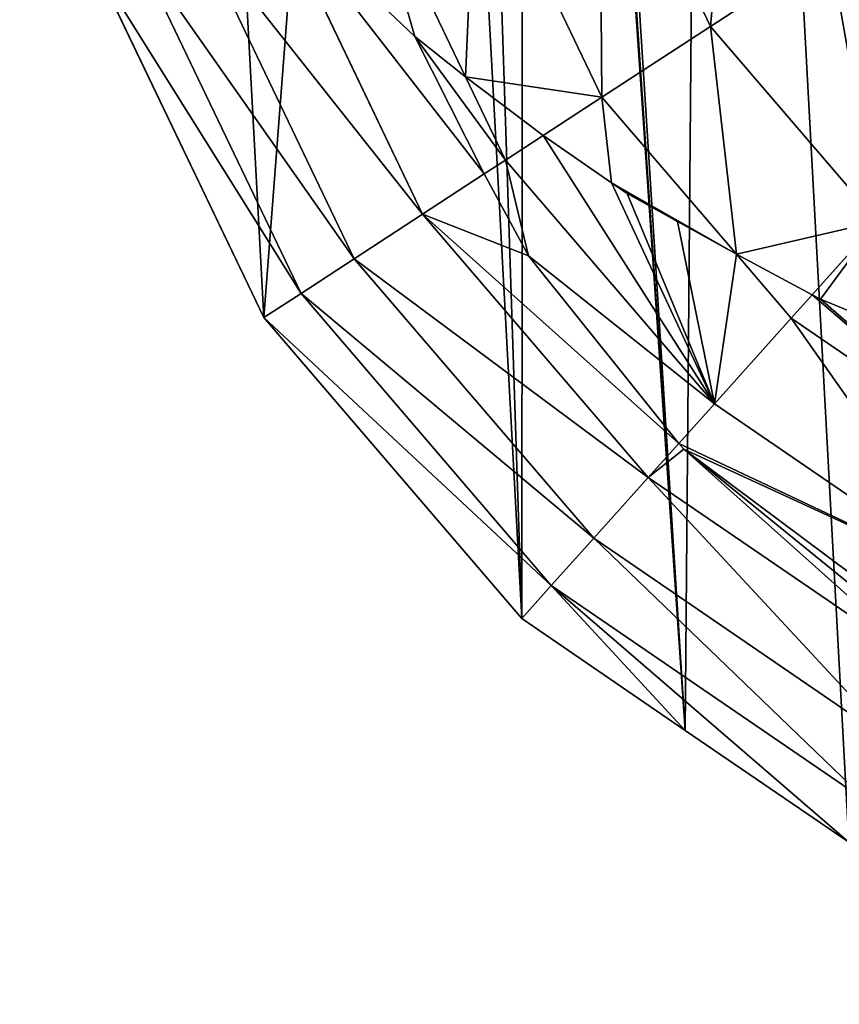
# Model space of a CAD drawing. Extents: x 19523 to 20120, y 11132 to 11875.
# Drawn here: x 19614 to 19750, y 11132 to 11295 of the extents above; entities that cross this region are included whole.
import ezdxf

# ---------------------------------------------------------------- set-up
doc = ezdxf.new("R2010")
doc.units = 0
doc.layers.get('0').update_dxf_attribs({"color": 13, "linetype": 'CONTINUOUS'})

msp = doc.modelspace()

# ---------------------------------------------------------------- linework, layer by layer
at = {"color": 24}
for p, q in [((19710.3, 11332.42, 155.11), (19728.75, 11293.91, 155.11)), ((19689.84, 11325.73, 135.46), (19710.71, 11282.16, 135.46)), ((19671.68, 11319.79, 113.66), (19688.08, 11285.56, 113.66)), ((19656.06, 11314.69, 89.97), (19680.94, 11262.75, 89.97)), ((19643.16, 11310.47, 64.69), (19669.57, 11255.34, 64.69)), ((19633.14, 11307.2, 38.12), (19660.75, 11249.59, 38.12)), ((19748.59, 11306.85, 172.36), (19728.75, 11293.91, 155.11)), ((19626.14, 11304.91, 10.61), (19654.57, 11245.56, 10.61)), ((19728.75, 11293.91, 155.11), (19710.71, 11282.16, 135.46)), ((19728.75, 11293.91, 155.11), (19756.53, 11261.5, 155.11)), ((19688.08, 11285.56, 113.66), (19694.71, 11271.73, 113.66)), ((19710.71, 11282.16, 135.46), (19700.96, 11275.8, 122.18)), ((19710.71, 11282.16, 135.46), (19733.06, 11256.09, 135.46)), ((19700.96, 11275.8, 122.18), (19694.71, 11271.73, 113.66)), ((19694.71, 11271.73, 113.66), (19691.17, 11269.42, 107.57)), ((19694.71, 11271.73, 113.66), (19729.4, 11231.26, 113.66)), ((19691.17, 11269.42, 107.57), (19680.94, 11262.75, 89.97)), ((19680.94, 11262.75, 89.97), (19669.57, 11255.34, 64.69)), ((19680.94, 11262.75, 89.97), (19718.42, 11219.02, 89.97)), ((19756.53, 11261.5, 155.11), (19745.62, 11249.34, 140.2)), ((19733.06, 11256.09, 135.46), (19742.15, 11245.48, 135.46)), ((19669.57, 11255.34, 64.69), (19660.75, 11249.59, 38.12)), ((19669.57, 11255.34, 64.69), (19709.36, 11208.92, 64.69)), ((19660.75, 11249.59, 38.12), (19654.57, 11245.56, 10.61)), ((19660.75, 11249.59, 38.12), (19702.32, 11201.08, 38.12)), ((19745.62, 11249.34, 140.2), (19742.15, 11245.48, 135.46)), ((19654.57, 11245.56, 10.61), (19697.4, 11195.6, 10.61)), ((19742.15, 11245.48, 135.46), (19729.4, 11231.26, 113.66)), ((19742.15, 11245.48, 135.46), (19782.02, 11218.18, 135.46)), ((19729.4, 11231.26, 113.66), (19723.48, 11224.67, 100.9)), ((19729.4, 11231.26, 113.66), (19773.37, 11201.15, 113.66)), ((19723.48, 11224.67, 100.9), (19718.42, 11219.02, 89.97)), ((19718.42, 11219.02, 89.97), (19709.36, 11208.92, 64.69)), ((19718.42, 11219.02, 89.97), (19765.94, 11186.49, 89.97)), ((19709.36, 11208.92, 64.69), (19702.32, 11201.08, 38.12)), ((19709.36, 11208.92, 64.69), (19759.8, 11174.39, 64.69)), ((19702.32, 11201.08, 38.12), (19697.4, 11195.6, 10.61)), ((19702.32, 11201.08, 38.12), (19755.03, 11164.99, 38.12)), ((19697.4, 11195.6, 10.61), (19724.55, 11177.01, 10.61)), ((19724.55, 11177.01, 10.61), (19751.7, 11158.42, 10.61))]:
    msp.add_line(p, q, dxfattribs=at)
at = {"color": 43}
for p, q in [((19679.66, 11292.22, 106.8), (19688.08, 11285.56, 113.66)), ((19691.17, 11269.42, 107.57), (19679.66, 11292.22, 106.8)), ((19688.08, 11285.56, 113.66), (19700.96, 11275.8, 122.18)), ((19700.96, 11275.8, 122.18), (19712.31, 11267.96, 126.22)), ((19698.55, 11255.83, 102.85), (19691.17, 11269.42, 107.57)), ((19712.31, 11267.96, 126.22), (19714.92, 11266.16, 127.15)), ((19714.92, 11266.16, 127.15), (19723.25, 11261.53, 130.97)), ((19723.25, 11261.53, 130.97), (19733.06, 11256.09, 135.46)), ((19723.48, 11224.67, 100.9), (19698.55, 11255.83, 102.85)), ((19733.06, 11256.09, 135.46), (19745.62, 11249.34, 140.2)), ((19745.62, 11249.34, 140.2), (19747.03, 11248.65, 140.41)), ((19747.03, 11248.65, 140.41), (19760.19, 11243.19, 143.11)), ((19724.34, 11223.69, 100.42), (19723.48, 11224.67, 100.9)), ((19755.93, 11198.01, 95.57), (19724.34, 11223.69, 100.42))]:
    msp.add_line(p, q, dxfattribs=at)

# ---------------------------------------------------------------- meshes
at = {"color": 24}
mesh = msp.add_polyface(dxfattribs=at)
corners = [(19724.55, 11177.01, 10.61), (19728.08, 11594.4, 10.61), (19699.61, 11569.99, 10.61), (19751.7, 11158.42, 10.61), (19787.43, 11622.83, 10.61), (19813.77, 11136.56, 10.61), (19852.11, 11634.94, 10.61), (19879.38, 11131.51, 10.61), (19917.73, 11629.89, 10.61), (19944.06, 11143.62, 10.61), (19979.8, 11608.03, 10.61), (20003.41, 11172.05, 10.61), (20034.09, 11570.85, 10.61), (20053.37, 11214.88, 10.61), (20076.92, 11520.89, 10.61), (20090.55, 11269.17, 10.61), (20105.35, 11461.54, 10.61), (20112.41, 11331.24, 10.61), (20117.46, 11396.86, 10.61)]
mesh.append_faces([[corners[k] for k in face] for face in [(0, 1, 2), (16, 17, 18)]], dxfattribs={"vtx0": -1, "color": 24})
mesh.append_faces([[corners[k] for k in face] for face in [(1, 3, 4), (4, 5, 6), (6, 7, 8), (8, 9, 10), (10, 11, 12), (12, 13, 14), (14, 15, 16)]], dxfattribs={"vtx0": -1, "vtx1": -1, "color": 24})
mesh.append_faces([[corners[k] for k in face] for face in [(1, 0, 3), (4, 3, 5), (6, 5, 7), (8, 7, 9), (10, 9, 11), (12, 11, 13), (14, 13, 15), (16, 15, 17)]], dxfattribs={"vtx0": -1, "vtx2": -1, "color": 24})
mesh = msp.add_polyface(dxfattribs=at)
corners = [(19724.55, 11177.01, 10.61), (19699.61, 11569.99, 10.61), (19698.06, 11568.66, 10.6)]
mesh.append_faces([[corners[k] for k in face] for face in [(0, 1, 2)]], dxfattribs={"color": 24})
mesh = msp.add_polyface(dxfattribs=at)
corners = [(19626.14, 11304.91, 10.61), (19619.08, 11435.2, 10.61), (19614.03, 11369.59, 10.61), (19640.94, 11497.27, 10.61), (19654.57, 11245.56, 10.61), (19678.12, 11551.57, 10.61), (19697.4, 11195.6, 10.61), (19685.5, 11557.9, 10.61), (19697.71, 11568.36, 10.61), (19724.55, 11177.01, 10.61)]
mesh.append_faces([[corners[k] for k in face] for face in [(0, 1, 2), (8, 6, 9)]], dxfattribs={"vtx0": -1, "color": 24})
mesh.append_faces([[corners[k] for k in face] for face in [(1, 0, 3), (3, 4, 5), (5, 6, 7), (7, 6, 8)]], dxfattribs={"vtx0": -1, "vtx1": -1, "color": 24})
mesh.append_faces([[corners[k] for k in face] for face in [(3, 0, 4), (5, 4, 6)]], dxfattribs={"vtx0": -1, "vtx2": -1, "color": 24})
mesh = msp.add_polyface(dxfattribs=at)
corners = [(19724.55, 11177.01, 10.61), (19698.06, 11568.66, 10.6), (19697.71, 11568.36, 10.61)]
mesh.append_faces([[corners[k] for k in face] for face in [(0, 1, 2)]], dxfattribs={"color": 24})
mesh = msp.add_polyface(dxfattribs=at)
corners = [(19732.82, 11339.78, 172.36), (19728.75, 11293.91, 155.11), (19710.3, 11332.42, 155.11), (19748.59, 11306.85, 172.36)]
mesh.append_faces([[corners[k] for k in face] for face in [(0, 1, 2), (1, 0, 3)]], dxfattribs={"vtx0": -1, "color": 24})
mesh = msp.add_polyface(dxfattribs=at)
corners = [(19710.3, 11332.42, 155.11), (19710.71, 11282.16, 135.46), (19689.84, 11325.73, 135.46), (19728.75, 11293.91, 155.11)]
mesh.append_faces([[corners[k] for k in face] for face in [(0, 1, 2), (1, 0, 3)]], dxfattribs={"vtx0": -1, "color": 24})
mesh = msp.add_polyface(dxfattribs=at)
corners = [(19688.08, 11285.56, 113.66), (19710.71, 11282.16, 135.46), (19700.96, 11275.8, 122.18), (19689.84, 11325.73, 135.46), (19671.68, 11319.79, 113.66)]
mesh.append_faces([[corners[k] for k in face] for face in [(0, 1, 2), (3, 0, 4)]], dxfattribs={"vtx0": -1, "color": 24})
mesh.append_faces([[corners[k] for k in face] for face in [(1, 0, 3)]], dxfattribs={"vtx0": -1, "vtx1": -1, "color": 24})
mesh = msp.add_polyface(dxfattribs=at)
corners = [(19656.06, 11314.69, 89.97), (19691.17, 11269.42, 107.57), (19680.94, 11262.75, 89.97), (19679.66, 11292.22, 106.8), (19671.68, 11319.79, 113.66), (19688.08, 11285.56, 113.66)]
mesh.append_faces([[corners[k] for k in face] for face in [(0, 1, 2), (3, 4, 5)]], dxfattribs={"vtx0": -1, "color": 24})
mesh.append_faces([[corners[k] for k in face] for face in [(1, 0, 3), (4, 3, 0)]], dxfattribs={"vtx0": -1, "vtx1": -1, "color": 24})
mesh = msp.add_polyface(dxfattribs=at)
corners = [(19770, 11320.81, 187), (19772.35, 11279.13, 172.36), (19748.59, 11306.85, 172.36), (19789.42, 11298.15, 187)]
mesh.append_faces([[corners[k] for k in face] for face in [(0, 1, 2), (1, 0, 3)]], dxfattribs={"vtx0": -1, "color": 24})
mesh = msp.add_polyface(dxfattribs=at)
corners = [(19643.16, 11310.47, 64.69), (19680.94, 11262.75, 89.97), (19669.57, 11255.34, 64.69), (19656.06, 11314.69, 89.97)]
mesh.append_faces([[corners[k] for k in face] for face in [(0, 1, 2), (1, 0, 3)]], dxfattribs={"vtx0": -1, "color": 24})
mesh = msp.add_polyface(dxfattribs=at)
corners = [(19633.14, 11307.2, 38.12), (19669.57, 11255.34, 64.69), (19660.75, 11249.59, 38.12), (19643.16, 11310.47, 64.69)]
mesh.append_faces([[corners[k] for k in face] for face in [(0, 1, 2), (1, 0, 3)]], dxfattribs={"vtx0": -1, "color": 24})
mesh = msp.add_polyface(dxfattribs=at)
corners = [(19626.14, 11304.91, 10.61), (19660.75, 11249.59, 38.12), (19654.57, 11245.56, 10.61), (19633.14, 11307.2, 38.12)]
mesh.append_faces([[corners[k] for k in face] for face in [(0, 1, 2), (1, 0, 3)]], dxfattribs={"vtx0": -1, "color": 24})
mesh = msp.add_polyface(dxfattribs=at)
corners = [(19748.59, 11306.85, 172.36), (19756.53, 11261.5, 155.11), (19728.75, 11293.91, 155.11), (19772.35, 11279.13, 172.36)]
mesh.append_faces([[corners[k] for k in face] for face in [(0, 1, 2), (1, 0, 3)]], dxfattribs={"vtx0": -1, "color": 24})
mesh = msp.add_polyface(dxfattribs=at)
corners = [(19728.75, 11293.91, 155.11), (19733.06, 11256.09, 135.46), (19710.71, 11282.16, 135.46), (19756.53, 11261.5, 155.11), (19745.62, 11249.34, 140.2)]
mesh.append_faces([[corners[k] for k in face] for face in [(0, 1, 2), (1, 3, 4)]], dxfattribs={"vtx0": -1, "color": 24})
mesh.append_faces([[corners[k] for k in face] for face in [(1, 0, 3)]], dxfattribs={"vtx0": -1, "vtx2": -1, "color": 24})
mesh = msp.add_polyface(dxfattribs=at)
corners = [(19679.66, 11292.22, 106.8), (19694.71, 11271.73, 113.66), (19691.17, 11269.42, 107.57), (19688.08, 11285.56, 113.66)]
mesh.append_faces([[corners[k] for k in face] for face in [(0, 1, 2), (1, 0, 3)]], dxfattribs={"vtx0": -1, "color": 24})
mesh = msp.add_polyface(dxfattribs=at)
corners = [(19688.08, 11285.56, 113.66), (19700.96, 11275.8, 122.18), (19694.71, 11271.73, 113.66)]
mesh.append_faces([[corners[k] for k in face] for face in [(0, 1, 2)]], dxfattribs={"color": 24})
mesh = msp.add_polyface(dxfattribs=at)
corners = [(19710.71, 11282.16, 135.46), (19712.31, 11267.96, 126.22), (19700.96, 11275.8, 122.18), (19733.06, 11256.09, 135.46), (19723.25, 11261.53, 130.97), (19714.92, 11266.16, 127.15)]
mesh.append_faces([[corners[k] for k in face] for face in [(0, 1, 2), (1, 4, 5)]], dxfattribs={"vtx0": -1, "color": 24})
mesh.append_faces([[corners[k] for k in face] for face in [(1, 0, 3), (1, 3, 4)]], dxfattribs={"vtx0": -1, "vtx2": -1, "color": 24})
mesh = msp.add_polyface(dxfattribs=at)
corners = [(19700.96, 11275.8, 122.18), (19729.4, 11231.26, 113.66), (19694.71, 11271.73, 113.66), (19712.31, 11267.96, 126.22), (19714.92, 11266.16, 127.15), (19723.25, 11261.53, 130.97), (19733.06, 11256.09, 135.46), (19742.15, 11245.48, 135.46)]
mesh.append_faces([[corners[k] for k in face] for face in [(0, 1, 2), (1, 6, 7)]], dxfattribs={"vtx0": -1, "color": 24})
mesh.append_faces([[corners[k] for k in face] for face in [(1, 0, 3), (1, 3, 4), (1, 4, 5), (1, 5, 6)]], dxfattribs={"vtx0": -1, "vtx2": -1, "color": 24})
mesh = msp.add_polyface(dxfattribs=at)
corners = [(19698.55, 11255.83, 102.85), (19729.4, 11231.26, 113.66), (19723.48, 11224.67, 100.9), (19694.71, 11271.73, 113.66), (19691.17, 11269.42, 107.57)]
mesh.append_faces([[corners[k] for k in face] for face in [(0, 1, 2), (3, 0, 4)]], dxfattribs={"vtx0": -1, "color": 24})
mesh.append_faces([[corners[k] for k in face] for face in [(1, 0, 3)]], dxfattribs={"vtx0": -1, "vtx1": -1, "color": 24})
mesh = msp.add_polyface(dxfattribs=at)
corners = [(19680.94, 11262.75, 89.97), (19723.48, 11224.67, 100.9), (19718.42, 11219.02, 89.97), (19698.55, 11255.83, 102.85), (19691.17, 11269.42, 107.57)]
mesh.append_faces([[corners[k] for k in face] for face in [(0, 1, 2), (3, 0, 4)]], dxfattribs={"vtx0": -1, "color": 24})
mesh.append_faces([[corners[k] for k in face] for face in [(1, 0, 3)]], dxfattribs={"vtx0": -1, "vtx1": -1, "color": 24})
mesh = msp.add_polyface(dxfattribs=at)
corners = [(19669.57, 11255.34, 64.69), (19718.42, 11219.02, 89.97), (19709.36, 11208.92, 64.69), (19680.94, 11262.75, 89.97)]
mesh.append_faces([[corners[k] for k in face] for face in [(0, 1, 2), (1, 0, 3)]], dxfattribs={"vtx0": -1, "color": 24})
mesh = msp.add_polyface(dxfattribs=at)
corners = [(19756.53, 11261.5, 155.11), (19747.03, 11248.65, 140.41), (19745.62, 11249.34, 140.2), (19760.19, 11243.19, 143.11), (19791.76, 11237.38, 155.11), (19771.73, 11238.41, 145.48), (19783.65, 11234.63, 148.81), (19789.43, 11232.8, 150.42)]
mesh.append_faces([[corners[k] for k in face] for face in [(0, 1, 2), (6, 4, 7)]], dxfattribs={"vtx0": -1, "color": 24})
mesh.append_faces([[corners[k] for k in face] for face in [(1, 0, 3), (3, 4, 5), (5, 4, 6)]], dxfattribs={"vtx0": -1, "vtx1": -1, "color": 24})
mesh.append_faces([[corners[k] for k in face] for face in [(3, 0, 4)]], dxfattribs={"vtx0": -1, "vtx2": -1, "color": 24})
mesh = msp.add_polyface(dxfattribs=at)
corners = [(19745.62, 11249.34, 140.2), (19742.15, 11245.48, 135.46), (19733.06, 11256.09, 135.46)]
mesh.append_faces([[corners[k] for k in face] for face in [(0, 1, 2)]], dxfattribs={"color": 24})
mesh = msp.add_polyface(dxfattribs=at)
corners = [(19660.75, 11249.59, 38.12), (19709.36, 11208.92, 64.69), (19702.32, 11201.08, 38.12), (19669.57, 11255.34, 64.69)]
mesh.append_faces([[corners[k] for k in face] for face in [(0, 1, 2), (1, 0, 3)]], dxfattribs={"vtx0": -1, "color": 24})
mesh = msp.add_polyface(dxfattribs=at)
corners = [(19654.57, 11245.56, 10.61), (19702.32, 11201.08, 38.12), (19697.4, 11195.6, 10.61), (19660.75, 11249.59, 38.12)]
mesh.append_faces([[corners[k] for k in face] for face in [(0, 1, 2), (1, 0, 3)]], dxfattribs={"vtx0": -1, "color": 24})
mesh = msp.add_polyface(dxfattribs=at)
corners = [(19745.62, 11249.34, 140.2), (19782.02, 11218.18, 135.46), (19742.15, 11245.48, 135.46), (19747.03, 11248.65, 140.41), (19760.19, 11243.19, 143.11), (19771.73, 11238.41, 145.48), (19783.65, 11234.63, 148.81), (19789.43, 11232.8, 150.42)]
mesh.append_faces([[corners[k] for k in face] for face in [(0, 1, 2), (1, 6, 7)]], dxfattribs={"vtx0": -1, "color": 24})
mesh.append_faces([[corners[k] for k in face] for face in [(1, 0, 3), (1, 3, 4), (1, 4, 5), (1, 5, 6)]], dxfattribs={"vtx0": -1, "vtx2": -1, "color": 24})
mesh = msp.add_polyface(dxfattribs=at)
corners = [(19742.15, 11245.48, 135.46), (19773.37, 11201.15, 113.66), (19729.4, 11231.26, 113.66), (19782.02, 11218.18, 135.46)]
mesh.append_faces([[corners[k] for k in face] for face in [(0, 1, 2), (1, 0, 3)]], dxfattribs={"vtx0": -1, "color": 24})
mesh = msp.add_polyface(dxfattribs=at)
corners = [(19724.34, 11223.69, 100.42), (19768.2, 11190.96, 97.19), (19755.93, 11198.01, 95.57), (19773.37, 11201.15, 113.66), (19723.48, 11224.67, 100.9), (19729.4, 11231.26, 113.66)]
mesh.append_faces([[corners[k] for k in face] for face in [(0, 1, 2), (3, 4, 5)]], dxfattribs={"vtx0": -1, "color": 24})
mesh.append_faces([[corners[k] for k in face] for face in [(1, 0, 3)]], dxfattribs={"vtx0": -1, "vtx1": -1, "color": 24})
mesh.append_faces([[corners[k] for k in face] for face in [(3, 0, 4)]], dxfattribs={"vtx0": -1, "vtx2": -1, "color": 24})
mesh = msp.add_polyface(dxfattribs=at)
corners = [(19718.42, 11219.02, 89.97), (19724.34, 11223.69, 100.42), (19765.94, 11186.49, 89.97), (19723.48, 11224.67, 100.9), (19755.93, 11198.01, 95.57), (19768.2, 11190.96, 97.19)]
mesh.append_faces([[corners[k] for k in face] for face in [(1, 0, 3)]], dxfattribs={"vtx0": -1, "color": 24})
mesh.append_faces([[corners[k] for k in face] for face in [(0, 1, 2)]], dxfattribs={"vtx0": -1, "vtx1": -1, "color": 24})
mesh.append_faces([[corners[k] for k in face] for face in [(2, 1, 4)]], dxfattribs={"vtx0": -1, "vtx2": -1, "color": 24})
mesh.append_faces([[corners[k] for k in face] for face in [(5, 2, 4)]], dxfattribs={"vtx1": -1, "color": 24})
mesh = msp.add_polyface(dxfattribs=at)
corners = [(19718.42, 11219.02, 89.97), (19759.8, 11174.39, 64.69), (19709.36, 11208.92, 64.69), (19765.94, 11186.49, 89.97)]
mesh.append_faces([[corners[k] for k in face] for face in [(0, 1, 2), (1, 0, 3)]], dxfattribs={"vtx0": -1, "color": 24})
mesh = msp.add_polyface(dxfattribs=at)
corners = [(19709.36, 11208.92, 64.69), (19755.03, 11164.99, 38.12), (19702.32, 11201.08, 38.12), (19759.8, 11174.39, 64.69)]
mesh.append_faces([[corners[k] for k in face] for face in [(0, 1, 2), (1, 0, 3)]], dxfattribs={"vtx0": -1, "color": 24})
mesh = msp.add_polyface(dxfattribs=at)
corners = [(19702.32, 11201.08, 38.12), (19724.55, 11177.01, 10.61), (19697.4, 11195.6, 10.61), (19751.7, 11158.42, 10.61), (19755.03, 11164.99, 38.12)]
mesh.append_faces([[corners[k] for k in face] for face in [(0, 1, 2), (3, 0, 4)]], dxfattribs={"vtx0": -1, "color": 24})
mesh.append_faces([[corners[k] for k in face] for face in [(1, 0, 3)]], dxfattribs={"vtx0": -1, "vtx1": -1, "color": 24})

doc.saveas('drawing.dxf')
